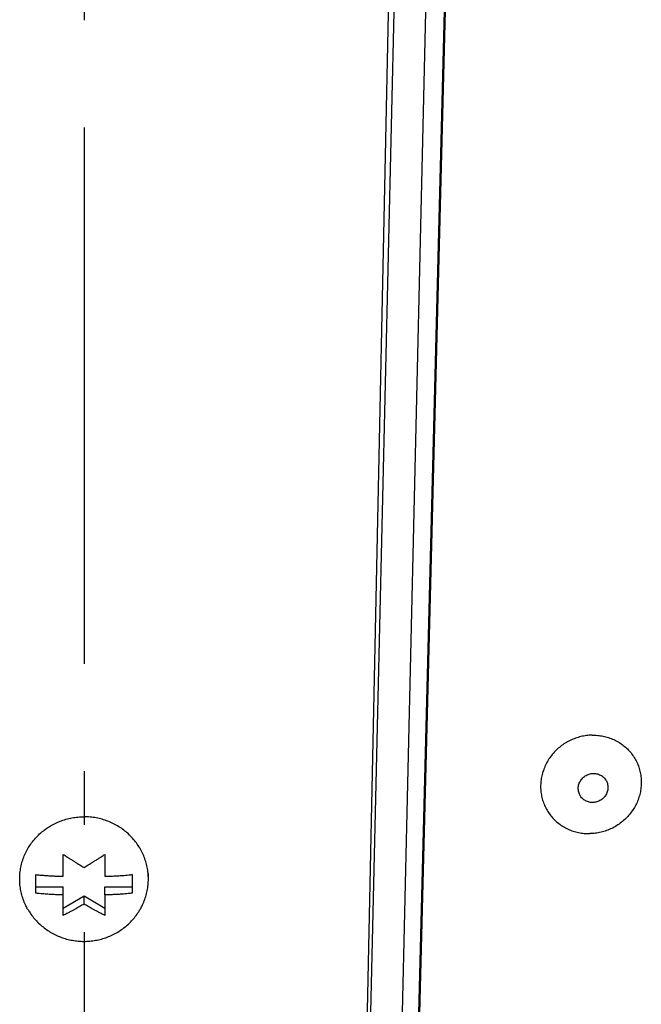
# Model space of a CAD drawing. Extents: x 7397 to 12360, y -1850 to 3910.
# Drawn here: x 9387 to 9445, y 550 to 641 of the extents above; entities that cross this region are included whole.
import ezdxf

# ---------------------------------------------------------------- set-up
doc = ezdxf.new("R2010")
doc.units = 0
doc.header["$LTSCALE"] = 5
doc.linetypes.add('AUSGEZOGEN', pattern=[0])
doc.linetypes.add('MLA3', pattern=[15, 10, -2, 1, -2])
doc.layers.add('SPS', color=1, linetype='MLA3')
doc.layers.add('VLB', color=7, linetype='AUSGEZOGEN')

msp = doc.modelspace()

# ---------------------------------------------------------------- linework, layer by layer
at = {"layer": 'SPS'}
msp.add_line((9392.612, 856.31), (9392.612, 269.606), dxfattribs=at)
at = {"layer": 'VLB'}
for p, q in [((9417.962, 320.609), (9428.51, 731.352)), ((9418.054, 320.35), (9428.609, 731.35)), ((9414.231, 320.35), (9422.662, 721.35)), ((9426.244, 718.22), (9417.085, 326.054)), ((9416.203, 414.152), (9423.288, 717.516)), ((9390.68, 561.505), (9390.673, 563.546)), ((9394.551, 563.546), (9394.544, 561.505)), ((9386.612, 561.255), (9386.612, 561.772)), ((9398.612, 561.255), (9398.612, 561.772)), ((9388.112, 559.929), (9388.112, 561.668)), ((9397.112, 561.668), (9397.112, 559.929)), ((9388.112, 560.515), (9390.68, 560.515)), ((9390.68, 559.766), (9390.68, 560.515)), ((9394.544, 559.766), (9394.544, 560.515)), ((9394.544, 560.515), (9397.112, 560.515)), ((9390.673, 557.855), (9390.68, 559.766)), ((9390.675, 558.54), (9392.612, 559.672)), ((9392.612, 558.915), (9392.612, 559.672)), ((9392.612, 559.672), (9394.548, 558.54)), ((9394.544, 559.766), (9394.551, 557.855))]:
    msp.add_line(p, q, dxfattribs=at)
for points, knots in [([(9439.99, 574.658), (9439.814, 574.655), (9439.462, 574.629), (9438.94, 574.533), (9438.43, 574.381), (9437.939, 574.175), (9437.472, 573.917), (9437.035, 573.611), (9436.634, 573.26), (9436.274, 572.87), (9435.959, 572.444), (9435.693, 571.988), (9435.48, 571.508), (9435.322, 571.01), (9435.222, 570.5), (9435.18, 569.985), (9435.198, 569.47), (9435.274, 568.964), (9435.408, 568.47), (9435.599, 567.998), (9435.844, 567.551), (9436.139, 567.135), (9436.482, 566.757), (9436.867, 566.421), (9437.291, 566.13), (9437.747, 565.889), (9438.229, 565.701), (9438.733, 565.568), (9439.251, 565.491), (9439.6, 565.478), (9439.775, 565.481)], [0, 0, 0, 0, 0.527471, 1.056984, 1.588085, 2.120246, 2.652888, 3.18541, 3.717215, 4.247742, 4.77649, 5.30304, 5.827082, 6.348427, 6.867018, 7.382939, 7.896408, 8.40777, 8.917483, 9.426089, 9.934192, 10.442421, 10.951399, 11.461709, 11.973864, 12.488277, 13.005244, 13.524932, 14.047368, 14.572441, 14.572441, 14.572441, 14.572441]), ([(9439.99, 574.658), (9440.165, 574.661), (9440.514, 574.648), (9441.032, 574.572), (9441.536, 574.438), (9442.018, 574.25), (9442.474, 574.009), (9442.898, 573.718), (9443.283, 573.382), (9443.626, 573.004), (9443.921, 572.589), (9444.166, 572.142), (9444.357, 571.669), (9444.491, 571.176), (9444.567, 570.669), (9444.585, 570.154), (9444.543, 569.639), (9444.443, 569.129), (9444.285, 568.631), (9444.072, 568.151), (9443.806, 567.695), (9443.491, 567.269), (9443.131, 566.879), (9442.73, 566.528), (9442.293, 566.222), (9441.826, 565.965), (9441.335, 565.758), (9440.825, 565.606), (9440.303, 565.51), (9439.951, 565.485), (9439.775, 565.481)], [0, 0, 0, 0, 0.525073, 1.047508, 1.567196, 2.084164, 2.598577, 3.110731, 3.621042, 4.13002, 4.638249, 5.146351, 5.654958, 6.16467, 6.676033, 7.189502, 7.705423, 8.224014, 8.745359, 9.269401, 9.795951, 10.324698, 10.855226, 11.387031, 11.919552, 12.452194, 12.984356, 13.515457, 14.04497, 14.572441, 14.572441, 14.572441, 14.572441]), ([(9438.876, 569.022), (9438.851, 569.064), (9438.799, 569.164), (9438.739, 569.331), (9438.702, 569.519), (9438.692, 569.713), (9438.711, 569.907), (9438.758, 570.097), (9438.831, 570.279), (9438.93, 570.45), (9439.052, 570.607), (9439.195, 570.746), (9439.355, 570.865), (9439.531, 570.961), (9439.718, 571.032), (9439.913, 571.077), (9440.045, 571.089), (9440.111, 571.09)], [0, 0, 0, 0, 0.147171, 0.337586, 0.528477, 0.721953, 0.916606, 1.110904, 1.306614, 1.504412, 1.702354, 1.901296, 2.100231, 2.299113, 2.498977, 2.699143, 2.897267, 2.897267, 2.897267, 2.897267]), ([(9440.111, 571.09), (9440.177, 571.091), (9440.309, 571.084), (9440.502, 571.046), (9440.686, 570.982), (9440.857, 570.892), (9441.013, 570.779), (9441.149, 570.645), (9441.235, 570.532), (9441.276, 570.465), (9441.283, 570.453)], [0, 0, 0, 0, 0.196983, 0.393779, 0.588338, 0.780461, 0.97163, 1.162432, 1.352586, 1.396466, 1.396466, 1.396466, 1.396466]), ([(9441.283, 570.453), (9441.308, 570.411), (9441.36, 570.311), (9441.42, 570.144), (9441.458, 569.956), (9441.468, 569.762), (9441.449, 569.568), (9441.402, 569.378), (9441.329, 569.196), (9441.23, 569.025), (9441.108, 568.868), (9440.965, 568.729), (9440.804, 568.61), (9440.629, 568.514), (9440.442, 568.443), (9440.247, 568.398), (9440.114, 568.386), (9440.048, 568.385)], [0, 0, 0, 0, 0.147171, 0.337586, 0.528477, 0.721953, 0.916606, 1.110904, 1.306614, 1.504412, 1.702354, 1.901296, 2.100231, 2.299113, 2.498977, 2.699143, 2.897267, 2.897267, 2.897267, 2.897267]), ([(9440.048, 568.385), (9439.983, 568.384), (9439.851, 568.391), (9439.658, 568.429), (9439.474, 568.493), (9439.302, 568.583), (9439.147, 568.695), (9439.011, 568.83), (9438.925, 568.943), (9438.884, 569.01), (9438.876, 569.022)], [0, 0, 0, 0, 0.196983, 0.393779, 0.588338, 0.780461, 0.97163, 1.162432, 1.352586, 1.396466, 1.396466, 1.396466, 1.396466]), ([(9386.612, 561.255), (9386.612, 561.347), (9386.618, 561.623), (9386.664, 562.081), (9386.772, 562.624), (9386.933, 563.154), (9387.146, 563.667), (9387.408, 564.158), (9387.717, 564.622), (9388.071, 565.057), (9388.466, 565.456), (9388.898, 565.818), (9389.364, 566.138), (9389.859, 566.414), (9390.379, 566.644), (9390.919, 566.824), (9391.475, 566.954), (9392.041, 567.033), (9392.421, 567.05), (9392.612, 567.05)], [0, 0, 0, 0, 0.275847, 0.827553, 1.379789, 1.932886, 2.487141, 3.04281, 3.600094, 4.159136, 4.720012, 5.282734, 5.847246, 6.413428, 6.981101, 7.550034, 8.119953, 8.690549, 9.261488, 9.261488, 9.261488, 9.261488]), ([(9398.612, 561.255), (9398.612, 561.347), (9398.605, 561.623), (9398.56, 562.081), (9398.451, 562.624), (9398.29, 563.154), (9398.077, 563.667), (9397.815, 564.158), (9397.506, 564.622), (9397.152, 565.057), (9396.758, 565.456), (9396.325, 565.818), (9395.86, 566.138), (9395.364, 566.414), (9394.844, 566.644), (9394.304, 566.824), (9393.749, 566.954), (9393.183, 567.033), (9392.802, 567.05), (9392.612, 567.05)], [0, 0, 0, 0, 0.275847, 0.827553, 1.379789, 1.932886, 2.487141, 3.04281, 3.600094, 4.159136, 4.720012, 5.282734, 5.847246, 6.413428, 6.981101, 7.550034, 8.119953, 8.690549, 9.261488, 9.261488, 9.261488, 9.261488]), ([(9390.673, 563.546), (9390.783, 563.473), (9390.992, 563.338), (9391.287, 563.15), (9391.55, 562.986), (9391.787, 562.839), (9392.005, 562.705), (9392.211, 562.58), (9392.412, 562.458), (9392.545, 562.378), (9392.612, 562.338)], [0, 0, 0, 0, 0.397204, 0.744602, 1.051466, 1.327056, 1.58008, 1.818721, 2.050806, 2.284485, 2.284485, 2.284485, 2.284485]), ([(9392.612, 562.338), (9392.678, 562.378), (9392.812, 562.458), (9393.012, 562.58), (9393.219, 562.705), (9393.436, 562.839), (9393.673, 562.986), (9393.936, 563.15), (9394.232, 563.338), (9394.44, 563.473), (9394.551, 563.546)], [0, 0, 0, 0, 0.233647, 0.465728, 0.704386, 0.957424, 1.233007, 1.539853, 1.887262, 2.284485, 2.284485, 2.284485, 2.284485]), ([(9387.343, 558.483), (9387.275, 558.602), (9387.127, 558.888), (9386.933, 559.356), (9386.772, 559.886), (9386.664, 560.428), (9386.618, 560.887), (9386.612, 561.163), (9386.612, 561.255)], [0, 0, 0, 0, 0.410507, 0.964763, 1.517859, 2.070095, 2.621801, 2.897648, 2.897648, 2.897648, 2.897648]), ([(9388.112, 561.668), (9388.242, 561.652), (9388.513, 561.623), (9388.922, 561.588), (9389.33, 561.561), (9389.714, 561.54), (9390.065, 561.525), (9390.383, 561.514), (9390.584, 561.508), (9390.68, 561.505)], [0, 0, 0, 0, 0.395051, 0.815541, 1.232981, 1.62035, 1.970343, 2.287642, 2.574063, 2.574063, 2.574063, 2.574063]), ([(9394.544, 561.505), (9394.621, 561.507), (9394.778, 561.512), (9395.018, 561.52), (9395.264, 561.529), (9395.509, 561.54), (9395.75, 561.553), (9395.991, 561.567), (9396.238, 561.584), (9396.504, 561.605), (9396.797, 561.632), (9397.003, 561.654), (9397.112, 561.668)], [0, 0, 0, 0, 0.230821, 0.471855, 0.721346, 0.967946, 1.209017, 1.44643, 1.69054, 1.953072, 2.244644, 2.574076, 2.574076, 2.574076, 2.574076]), ([(9397.881, 558.483), (9397.948, 558.602), (9398.096, 558.888), (9398.29, 559.356), (9398.451, 559.886), (9398.56, 560.428), (9398.605, 560.887), (9398.612, 561.163), (9398.612, 561.255)], [0, 0, 0, 0, 0.410507, 0.964763, 1.517859, 2.070095, 2.621801, 2.897648, 2.897648, 2.897648, 2.897648]), ([(9390.68, 559.766), (9390.603, 559.769), (9390.446, 559.773), (9390.205, 559.781), (9389.96, 559.791), (9389.714, 559.802), (9389.473, 559.814), (9389.232, 559.828), (9388.985, 559.845), (9388.72, 559.866), (9388.426, 559.893), (9388.221, 559.916), (9388.112, 559.929)], [0, 0, 0, 0, 0.230821, 0.471855, 0.721346, 0.967946, 1.209017, 1.44643, 1.69054, 1.953072, 2.244644, 2.574076, 2.574076, 2.574076, 2.574076]), ([(9397.112, 559.929), (9396.981, 559.913), (9396.711, 559.884), (9396.301, 559.849), (9395.894, 559.822), (9395.509, 559.801), (9395.158, 559.786), (9394.84, 559.775), (9394.639, 559.769), (9394.544, 559.766)], [0, 0, 0, 0, 0.395051, 0.815541, 1.232981, 1.62035, 1.970343, 2.287642, 2.574063, 2.574063, 2.574063, 2.574063]), ([(9387.343, 558.483), (9387.397, 558.386), (9387.548, 558.136), (9387.822, 557.748), (9388.179, 557.333), (9388.573, 556.951), (9389.001, 556.606), (9389.461, 556.301), (9389.947, 556.039), (9390.457, 555.821), (9390.985, 555.65), (9391.526, 555.528), (9392.07, 555.455), (9392.434, 555.44), (9392.612, 555.44)], [0, 0, 0, 0, 0.331956, 0.877038, 1.423515, 1.971435, 2.520791, 3.071516, 3.623521, 4.176658, 4.730739, 5.285557, 5.840879, 6.374866, 6.374866, 6.374866, 6.374866]), ([(9392.612, 558.915), (9392.545, 558.877), (9392.412, 558.801), (9392.211, 558.688), (9392.005, 558.572), (9391.787, 558.451), (9391.551, 558.321), (9391.289, 558.179), (9390.993, 558.021), (9390.784, 557.912), (9390.673, 557.855)], [0, 0, 0, 0, 0.230436, 0.458518, 0.692168, 0.938829, 1.206113, 1.501884, 1.834131, 2.210063, 2.210063, 2.210063, 2.210063]), ([(9394.551, 557.855), (9394.439, 557.912), (9394.23, 558.021), (9393.935, 558.179), (9393.672, 558.321), (9393.436, 558.451), (9393.218, 558.572), (9393.012, 558.687), (9392.811, 558.801), (9392.678, 558.877), (9392.612, 558.915)], [0, 0, 0, 0, 0.375914, 0.70815, 1.003939, 1.271228, 1.517877, 1.75151, 1.979596, 2.210063, 2.210063, 2.210063, 2.210063]), ([(9392.612, 555.44), (9392.79, 555.44), (9393.154, 555.456), (9393.698, 555.528), (9394.24, 555.651), (9394.768, 555.821), (9395.277, 556.039), (9395.763, 556.301), (9396.222, 556.606), (9396.651, 556.951), (9397.045, 557.333), (9397.401, 557.748), (9397.676, 558.136), (9397.826, 558.386), (9397.881, 558.483)], [0, 0, 0, 0, 0.535625, 1.090797, 1.645464, 2.199395, 2.752382, 3.304237, 3.854812, 4.40402, 4.951792, 5.498121, 6.043057, 6.374866, 6.374866, 6.374866, 6.374866])]:
    msp.add_open_spline(points, degree=3, knots=knots, dxfattribs=at)

doc.saveas('drawing.dxf')
